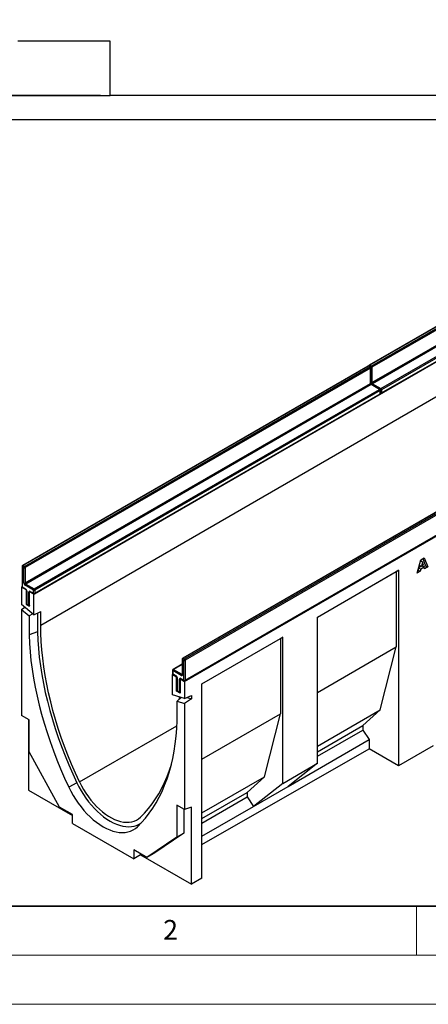
# Model space of a CAD drawing. Units: millimetres. Extents: x 0 to 420, y 0 to 297.
# Drawn here: x 75 to 116, y 0 to 100 of the extents above; entities that cross this region are included whole.
import ezdxf

# ---------------------------------------------------------------- set-up
doc = ezdxf.new("R2010")
doc.units = ezdxf.units.MM
doc.styles.add('SLDTEXTSTYLE0', font='TXT', dxfattribs={"width": 0.605})
doc.styles.add('SLDTEXTSTYLE1', font='TXT', dxfattribs={"width": 0.75})
doc.dimstyles.new('SLDDIMSTYLE0', dxfattribs={"dimtxt": 3.5, "dimasz": 3.302, "dimexe": 0, "dimexo": 0.0625, "dimgap": 0.875, "dimtad": 1, "dimlfac": 2, "dimrnd": 1e-09, "dimzin": 12, "dimdsep": 46, "dimtxsty": 'SLDTEXTSTYLE1', "dimsah": 1, "dimcen": 0.09, "dimadec": 0, "dimazin": 3, "dimtfac": 1, "dimtofl": 0, "dimtmove": 0, "dimatfit": 3, "dimfxl": 0, "dimfrac": 2, "dimtolj": 1, "dimtzin": 12, "dimarcsym": 0})

# ---------------------------------------------------------------- blocks, each defined once
blk = doc.blocks.new('_D')
at = {"color": 179, "linetype": 'Continuous', "lineweight": 18}
for p, q in [((104.83, 105.13), (38.95, 105.13)), ((39.95, 92.63), (39.95, 105.13)), ((82.79, 92.63), (38.95, 92.63))]:
    blk.add_line(p, q, dxfattribs=at)
for points in [[(39.95, 105.13), (39.44, 101.83), (40.45, 101.83)], [(39.95, 92.63), (40.45, 95.94), (39.44, 95.94)]]:
    blk.add_solid(points, dxfattribs=at)
at = {"color": 179, "linetype": 'Continuous', "lineweight": 18, "insert": (35.43, 96.3), "char_height": 3.5, "attachment_point": 1, "rotation": 90, "style": 'SLDTEXTSTYLE1'}
blk.add_mtext('25', dxfattribs=at)

msp = doc.modelspace()

# ---------------------------------------------------------------- linework, layer by layer
at = {"color": 7, "linetype": 'Continuous', "lineweight": 25}
for p, q in [((83.7893, 98.1344), (74.3511, 98.1344)), ((83.7893, 92.6344), (83.7893, 98.1344)), ((47.0843, 92.6094), (83.7893, 92.6094)), ((83.7893, 92.6344), (127.8795, 92.6344)), ((83.7893, 92.6094), (83.7893, 92.6344)), ((84.7896, 90.1142), (47.0843, 90.1142)), ((84.7896, 90.1342), (126.8795, 90.1342)), ((84.7896, 90.1142), (84.7896, 90.1342)), ((145.4076, 85.4372), (110.1937, 65.1086)), ((145.4576, 85.4322), (110.2437, 65.1037)), ((110.3851, 65.022), (145.599, 85.3506)), ((145.6697, 85.2281), (110.4558, 64.8995)), ((110.4558, 63.3481), (145.6697, 83.6767)), ((145.7404, 83.5542), (110.5265, 63.2256)), ((75.9844, 41.7744), (146.6951, 82.5948)), ((111.375, 62.7358), (146.589, 83.0644)), ((111.425, 62.2409), (146.639, 82.5695)), ((146.6597, 82.9419), (111.4458, 62.6133)), ((111.4458, 62.2867), (146.6597, 82.6153)), ((76.6915, 38.6307), (146.6951, 79.0429)), ((91.364, 32.896), (162.0747, 73.7164)), ((110.0523, 65.027), (74.8383, 44.6984)), ((110.1022, 65.022), (74.8883, 44.6935)), ((75.0298, 44.6118), (110.2437, 64.9404)), ((110.3144, 64.8179), (75.1005, 44.4893)), ((110.2437, 64.9404), (110.1022, 65.022)), ((110.2937, 64.9453), (110.1522, 65.027)), ((110.2437, 65.1037), (110.3851, 65.022)), ((110.3144, 63.2665), (110.3144, 64.8179)), ((110.3437, 63.3073), (110.3437, 64.8587)), ((110.4558, 64.8995), (110.4558, 63.3481)), ((75.1005, 42.9379), (110.3144, 63.2665)), ((110.5265, 63.2256), (111.375, 62.7358)), ((110.3851, 63.144), (75.1712, 42.8154)), ((76.0197, 42.3256), (111.2336, 62.6542)), ((111.3043, 62.5317), (76.0904, 42.2031)), ((76.0904, 41.8765), (111.3043, 62.2051)), ((111.2336, 62.6542), (110.3851, 63.144)), ((111.2836, 62.6591), (110.4351, 63.1489)), ((111.3043, 62.2051), (111.3043, 62.5317)), ((111.3336, 62.2459), (111.3336, 62.5725)), ((111.4458, 62.6133), (111.4458, 62.2867)), ((76.0697, 41.8307), (111.2836, 62.1593)), ((126.3865, 55.5974), (91.1726, 35.2688)), ((126.4365, 55.5925), (91.2226, 35.2639)), ((91.364, 35.1823), (126.5779, 55.5108)), ((126.6486, 55.3883), (91.4347, 35.0598)), ((91.414, 32.9726), (126.6279, 53.3012)), ((91.4347, 33.0184), (126.6486, 53.347)), ((115.0739, 43.9329), (115.4367, 45.2855)), ((115.4146, 45.2031), (115.6074, 45.0918)), ((115.4367, 45.2855), (115.7848, 45.4864)), ((115.6517, 45.4096), (115.9417, 44.6788)), ((115.7848, 45.4864), (116.1538, 44.5563)), ((74.7883, 44.6118), (74.7883, 42.5704)), ((74.8176, 44.571), (74.8176, 42.5296)), ((74.959, 44.4893), (74.8176, 44.571)), ((74.8883, 44.6935), (75.0298, 44.6118)), ((74.959, 42.9379), (74.959, 44.4893)), ((75.1005, 44.4893), (75.1005, 42.9379)), ((104.9171, 39.4573), (113.1811, 44.2279)), ((113.1811, 44.2279), (112.9335, 44.0821)), ((113.1811, 44.2279), (113.1811, 24.298)), ((115.1751, 44.2362), (115.1516, 44.2227)), ((115.2251, 44.4581), (115.1751, 44.2362)), ((115.1751, 44.2362), (115.3872, 44.1138)), ((115.5698, 44.6571), (115.2251, 44.4581)), ((115.2251, 44.4581), (115.4373, 44.3357)), ((115.2923, 44.7471), (115.5025, 44.6257)), ((115.4373, 44.3357), (115.3872, 44.1138)), ((115.782, 44.5347), (115.4373, 44.3357)), ((115.6074, 45.0918), (115.5025, 44.6257)), ((115.5025, 44.6257), (115.7165, 44.7492)), ((115.5698, 44.6571), (115.782, 44.5347)), ((115.7165, 44.7492), (115.6074, 45.0918)), ((115.9417, 44.6788), (115.737, 44.5606)), ((115.832, 44.3705), (115.782, 44.5347)), ((116.1538, 44.5563), (115.832, 44.3705)), ((115.9417, 44.6788), (116.1538, 44.5563)), ((104.9171, 39.4544), (112.9335, 44.0821)), ((112.9335, 44.0821), (112.9335, 36.4067)), ((115.3872, 44.1138), (115.0739, 43.9329)), ((74.7469, 42.4888), (74.8017, 42.5204)), ((74.7469, 42.4888), (74.7469, 40.7365)), ((75.2065, 42.2235), (74.7469, 42.4888)), ((74.8176, 42.5296), (75.1358, 42.3459)), ((74.8383, 42.4838), (75.1565, 42.3002)), ((75.949, 42.2031), (75.1005, 42.693)), ((75.1712, 42.8154), (76.0197, 42.3256)), ((75.2065, 42.2235), (75.2199, 42.2312)), ((75.2065, 42.2235), (75.2065, 40.7537)), ((75.248, 42.1418), (75.248, 40.8353)), ((75.949, 41.8765), (75.949, 42.2031)), ((76.0904, 42.2031), (76.0904, 41.8765)), ((75.2772, 42.101), (75.2772, 40.7945)), ((75.4894, 40.6721), (75.4894, 41.9785)), ((75.5735, 42.0271), (75.5601, 42.0194)), ((75.5601, 40.5496), (75.5601, 42.0194)), ((75.9844, 41.7744), (75.5601, 42.0194)), ((75.6308, 42.0602), (75.949, 41.8765)), ((75.6515, 42.0144), (75.9697, 41.8307)), ((75.9844, 39.6922), (75.9844, 41.7744)), ((75.9844, 39.6922), (74.7469, 40.7365)), ((74.7469, 40.2337), (75.0735, 40.4609)), ((74.7469, 40.2337), (74.7469, 29.4241)), ((74.7469, 40.2337), (75.5035, 39.5952)), ((75.2614, 40.7853), (75.2065, 40.7537)), ((75.2065, 40.7537), (75.5601, 40.5496)), ((75.2772, 40.7945), (75.4894, 40.6721)), ((75.298, 40.7487), (75.5101, 40.6263)), ((75.8954, 39.7673), (75.5035, 39.5952)), ((75.5035, 39.5952), (75.5035, 37.6275)), ((75.9844, 39.6922), (76.6915, 40.0166)), ((76.3521, 39.8609), (76.3521, 37.9571)), ((76.6915, 38.6307), (76.6915, 40.0166)), ((104.9171, 24.5525), (104.9171, 39.4573)), ((76.3521, 37.9571), (75.5035, 37.6275)), ((93.1318, 32.6537), (101.3816, 37.4162)), ((93.1318, 32.6508), (101.1341, 37.2704)), ((101.3816, 37.4162), (101.1341, 37.2704)), ((101.1341, 37.2704), (101.1341, 29.595)), ((101.3816, 22.5115), (101.3816, 37.4162)), ((104.9171, 31.7789), (112.9335, 36.4067)), ((111.3072, 29.9967), (112.9335, 36.4067)), ((91.1226, 35.1822), (91.1226, 33.6308)), ((91.2933, 35.0598), (91.1519, 35.1414)), ((91.1519, 35.1414), (91.1519, 33.59)), ((91.2226, 35.2639), (91.364, 35.1823)), ((91.1226, 34.6682), (90.1826, 34.1256)), ((90.2326, 34.1206), (91.0812, 33.6308)), ((91.2933, 33.0184), (91.2933, 35.0598)), ((91.4347, 35.0598), (91.4347, 33.0184)), ((90.1265, 33.6103), (90.1693, 33.635)), ((90.1265, 31.5282), (90.1265, 33.6103)), ((90.1265, 33.6103), (90.5508, 33.3654)), ((90.1326, 34.039), (90.1326, 33.7124)), ((90.1619, 33.9982), (90.1619, 33.6716)), ((91.0104, 33.5083), (90.1619, 33.9982)), ((90.1619, 33.6716), (90.4801, 33.4879)), ((90.1826, 33.6258), (90.5008, 33.4421)), ((90.5508, 33.3654), (90.5642, 33.3731)), ((90.5508, 31.8956), (90.5508, 33.3654)), ((90.5922, 33.2837), (90.5922, 31.9773)), ((90.6215, 33.2429), (90.6215, 31.9364)), ((90.8337, 31.814), (90.8337, 33.1205)), ((90.9178, 33.169), (90.9044, 33.1613)), ((90.9044, 33.1613), (90.9044, 31.6915)), ((90.9044, 33.1613), (91.364, 32.896)), ((90.9751, 33.2021), (91.2933, 33.0184)), ((90.9958, 33.1563), (91.314, 32.9726)), ((91.364, 32.896), (91.364, 31.1437)), ((93.1318, 12.8395), (93.1318, 32.6537)), ((91.364, 31.1437), (90.1265, 31.5282)), ((90.6056, 31.9273), (90.5508, 31.8956)), ((90.9044, 31.6915), (90.5508, 31.8956)), ((90.6073, 30.876), (91.007, 31.2546)), ((90.6215, 31.9364), (90.8337, 31.814)), ((90.6422, 31.8907), (90.8544, 31.7682)), ((90.8336, 31.0904), (90.8336, 31.3085)), ((91.364, 31.1437), (92.0711, 31.4681)), ((92.0711, 31.1329), (91.364, 30.6409)), ((91.6355, 31.2682), (92.0711, 31.1329)), ((92.0711, 31.4681), (92.0711, 31.1329)), ((90.6073, 30.876), (91.364, 30.6409)), ((90.6073, 28.9083), (90.6073, 30.876)), ((91.364, 30.6409), (91.364, 19.8313)), ((75.5247, 28.9751), (74.7469, 29.4241)), ((93.1318, 24.9753), (101.1341, 29.595)), ((99.5077, 23.185), (101.1341, 29.595)), ((104.9171, 26.3077), (111.3072, 29.9967)), ((109.5394, 28.4042), (111.3072, 29.9967)), ((75.454, 29.0159), (75.454, 21.8262)), ((75.5247, 25.7268), (75.5247, 28.9751)), ((104.9171, 25.7358), (109.5394, 28.4042)), ((109.5394, 28.4042), (109.5394, 27.9413)), ((104.9171, 25.2729), (109.5394, 27.9413)), ((109.5394, 27.9413), (110.1758, 26.9754)), ((101.9119, 22.2047), (110.1758, 26.9754)), ((110.1758, 26.9754), (110.1758, 26.0328)), ((116.7166, 26.3186), (113.1811, 24.298)), ((78.603, 20.0941), (75.5247, 25.7268)), ((93.1318, 16.2919), (110.1758, 26.0328)), ((113.1811, 24.298), (110.1758, 26.0328)), ((101.3816, 22.5115), (104.9171, 24.5525)), ((104.9171, 24.5525), (101.9119, 22.2047)), ((93.1318, 19.5042), (99.5077, 23.185)), ((97.7399, 21.5925), (99.5077, 23.185)), ((80.3741, 22.574), (79.5541, 22.1327)), ((101.3816, 22.5115), (98.3763, 20.1637)), ((98.3763, 20.1637), (101.9119, 22.2047)), ((75.454, 21.8262), (79.9378, 19.2377)), ((93.1318, 18.9323), (97.7399, 21.5925)), ((93.1318, 18.4693), (97.7399, 21.1296)), ((97.7399, 21.5925), (97.7399, 21.1296)), ((97.7399, 21.1296), (98.3763, 20.1637)), ((79.9378, 19.3236), (78.603, 20.0941)), ((91.364, 19.8313), (90.5861, 20.2803)), ((90.5861, 20.2803), (90.5861, 17.032)), ((92.0711, 20.0955), (91.364, 19.8313)), ((92.0711, 12.2333), (92.0711, 20.0955)), ((93.1318, 17.136), (98.3763, 20.1637)), ((79.9378, 18.4254), (79.9378, 19.3236)), ((91.2932, 19.8721), (91.2932, 17.4402)), ((79.9378, 18.4254), (86.1731, 14.8259)), ((91.2932, 17.4402), (88.215, 15.3617)), ((91.2932, 17.4402), (90.5861, 17.032)), ((90.5861, 17.032), (87.5078, 14.9535)), ((87.5078, 14.9535), (86.1731, 15.724)), ((86.1731, 15.724), (86.1731, 14.8259)), ((86.8802, 15.23), (86.1731, 14.8259)), ((86.8802, 15.3158), (86.8802, 15.23)), ((86.8802, 15.23), (92.0711, 12.2333)), ((88.215, 15.3617), (87.5078, 14.9535)), ((93.1318, 12.8395), (92.0711, 12.2333))]:
    msp.add_line(p, q, dxfattribs=at)
at = {"color": 8, "linetype": 'Continuous', "lineweight": 25}
for p, q in [((91.1226, 34.6344), (90.2326, 34.1206)), ((91.0812, 33.6308), (91.1226, 33.6547)), ((80.6565, 22.6567), (90.5847, 28.3881)), ((86.6092, 18.1405), (86.5568, 18.0901))]:
    msp.add_line(p, q, dxfattribs=at)
at = {"color": 7, "linetype": 'Continuous', "lineweight": 35}
msp.add_line((20, 10), (415, 10), dxfattribs=at)
at = {"color": 7, "linetype": 'Continuous', "lineweight": 18}
for p, q in [((115, 10), (115, 5)), ((15, 5), (415, 5)), ((0, 0), (420, 0))]:
    msp.add_line(p, q, dxfattribs=at)
at = {"color": 7, "linetype": 'Continuous', "lineweight": 25, "flags": 128}
for points in [[(80.6565, 22.6567), (80.2416, 23.5564), (79.8474, 24.4609), (79.4745, 25.3691), (79.1234, 26.2796), (78.7945, 27.1914), (78.4882, 28.1033), (78.205, 29.0142), (77.9451, 29.9228), (77.709, 30.8279), (77.4969, 31.7285), (77.3091, 32.6233), (77.1459, 33.5112), (77.0074, 34.3911), (76.8939, 35.2618), (76.8054, 36.1222), (76.7422, 36.9712), (76.7042, 37.8077), (76.6915, 38.6307)], [(75.5035, 37.6275), (75.5435, 36.7716), (75.6092, 35.903), (75.7006, 35.0228), (75.8176, 34.1322), (75.96, 33.2322), (76.1277, 32.3241), (76.3203, 31.409), (76.5378, 30.488), (76.7798, 29.5624), (77.0459, 28.6333), (77.3359, 27.7019), (77.6494, 26.7695), (77.986, 25.8371), (78.3452, 24.9061), (78.7267, 23.9776), (79.1298, 23.0527), (79.5541, 22.1327)], [(76.3521, 37.9571), (76.3918, 37.1074), (76.4571, 36.245), (76.548, 35.3711), (76.6642, 34.4869), (76.8056, 33.5934), (76.9721, 32.6918), (77.1635, 31.7833), (77.3794, 30.8689), (77.6197, 29.95), (77.884, 29.0276), (78.1719, 28.103), (78.4832, 27.1773), (78.8174, 26.2517), (79.174, 25.3273), (79.5527, 24.4055), (79.9529, 23.4873), (80.3741, 22.574)], [(86.5568, 18.0901), (86.9811, 18.5202), (87.3842, 18.9796), (87.7657, 19.4678), (88.1249, 19.9841), (88.4615, 20.5278), (88.7749, 21.0983), (89.065, 21.6949), (89.3311, 22.3166), (89.5731, 22.9629), (89.7905, 23.6328), (89.9832, 24.3254), (90.1509, 25.04), (90.2933, 25.7755), (90.4103, 26.5311), (90.5017, 27.3058), (90.5674, 28.0985), (90.6073, 28.9083)], [(86.8686, 19.0705), (87.2836, 19.4911), (87.6777, 19.9406), (88.0506, 20.4182), (88.4017, 20.9234), (88.7306, 21.4554), (89.0369, 22.0137), (89.3201, 22.5975), (89.58, 23.2061), (89.8161, 23.8386), (90.0138, 24.4465)], [(79.5541, 22.1327), (79.7676, 21.7071), (80.0008, 21.2901), (80.252, 20.8841), (80.5199, 20.4917), (80.8029, 20.1152), (81.0992, 19.7567), (81.4072, 19.4184), (81.7249, 19.1023), (82.0506, 18.8103), (82.3822, 18.5441), (82.7178, 18.3053), (83.0555, 18.0954), (83.3931, 17.9155), (83.7287, 17.7668), (84.0603, 17.6501), (84.386, 17.5661), (84.7037, 17.5153), (85.0117, 17.498), (85.308, 17.5144), (85.591, 17.5642), (85.8589, 17.6473), (86.1102, 17.7632), (86.3433, 17.911), (86.5568, 18.0901)], [(80.3741, 22.574), (80.5808, 22.1621), (80.8064, 21.7585), (81.0495, 21.3657), (81.3088, 20.9859), (81.5826, 20.6215), (81.8694, 20.2746), (82.1674, 19.9472), (82.475, 19.6413), (82.7901, 19.3587), (83.111, 19.1011), (83.4358, 18.8701), (83.7626, 18.6669), (84.0893, 18.4928), (84.4141, 18.3489), (84.735, 18.236), (85.0502, 18.1547), (85.3577, 18.1055), (85.6557, 18.0888), (85.9425, 18.1046), (86.2163, 18.1529), (86.4756, 18.2333), (86.7187, 18.3454), (86.9443, 18.4885), (86.968, 18.5061)], [(80.6565, 22.6567), (80.8546, 22.2628), (81.0715, 21.8774), (81.3058, 21.5029), (81.556, 21.1418), (81.8205, 20.7963), (82.0975, 20.4688), (82.3853, 20.1613), (82.682, 19.8758), (82.9857, 19.6141), (83.2944, 19.3781), (83.6062, 19.1691), (83.9189, 18.9885), (84.2307, 18.8376), (84.5394, 18.7172), (84.8431, 18.6282), (85.1398, 18.5711), (85.4276, 18.5464), (85.7046, 18.5541), (85.9691, 18.5942), (86.2193, 18.6664), (86.4536, 18.7704), (86.6705, 18.9054), (86.8686, 19.0705)]]:
    msp.add_lwpolyline(points, dxfattribs=at)
at = {"color": 7, "linetype": 'Continuous', "lineweight": 25}
for centre, radius, start, end in [((110.1022, 64.9404), 0.1, 60.002688, 119.997312), ((110.2437, 65.022), 0.1, 119.997312, 174.730727), ((110.1609, 64.8109), 0.1537, 2.605478, 57.394522), ((110.2437, 64.8587), 0.1, 0, 60.002688), ((110.3023, 64.8926), 0.1537, 2.605478, 57.394522), ((110.4679, 63.2735), 0.1537, 182.605478, 237.394522), ((110.6093, 63.3551), 0.1537, 182.605478, 237.394522), ((111.1508, 62.5247), 0.1537, 2.605478, 57.394522), ((111.2336, 62.5725), 0.1, 0, 60.002688), ((111.2336, 62.2459), 0.1, 299.997312, 0), ((111.375, 62.3275), 0.1, 245.263896, 299.997312), ((111.2922, 62.6063), 0.1537, 2.605478, 57.394522), ((74.8883, 44.6118), 0.1, 119.997312, 180), ((74.9711, 44.564), 0.1537, 122.605478, 177.394522), ((75.1126, 44.4824), 0.1537, 122.605478, 177.394522), ((75.0298, 44.6258), 0.1537, 242.609672, 297.390328), ((74.9469, 44.4824), 0.1537, 2.605478, 57.394522), ((74.8883, 42.5704), 0.1, 180, 240.002688), ((75.2661, 42.9519), 0.3074, 182.605478, 237.394522), ((75.0298, 43.0744), 0.1537, 242.609672, 297.390328), ((75.254, 42.9449), 0.1537, 182.605478, 237.394522), ((75.254, 42.686), 0.1537, 122.605478, 177.394522), ((74.9702, 42.087), 0.3074, 2.605478, 57.394522), ((76.1025, 42.1961), 0.1537, 122.605478, 177.394522), ((76.0197, 42.3396), 0.1537, 242.609672, 297.390328), ((75.9369, 42.1961), 0.1537, 2.605478, 57.394522), ((75.5756, 41.9925), 0.0873, 50.796715, 189.214037), ((76.0197, 42.013), 0.1537, 242.609672, 297.390328), ((76.0197, 41.9173), 0.1, 240.002688, 299.997312), ((75.348, 40.8353), 0.1, 180, 240.002688), ((75.5601, 40.7129), 0.1, 240.002688, 270), ((91.2226, 35.1822), 0.1, 119.997312, 180), ((91.3054, 35.1344), 0.1537, 122.605478, 177.394522), ((91.4468, 35.0528), 0.1537, 122.605478, 177.394522), ((91.2812, 35.0528), 0.1537, 2.605478, 57.394522), ((90.2326, 34.039), 0.1, 119.997312, 180), ((90.3154, 33.9912), 0.1537, 122.605478, 177.394522), ((91.364, 35.1963), 0.1537, 242.609672, 297.390328), ((90.2326, 33.7124), 0.1, 180, 240.002688), ((90.3145, 33.2289), 0.3074, 2.605478, 57.394522), ((90.9199, 33.1344), 0.0873, 50.796715, 189.214037), ((91.164, 33.5013), 0.1537, 122.605478, 177.394522), ((91.0656, 33.576), 0.0873, 230.796715, 9.214037), ((91.364, 33.1549), 0.1537, 242.609672, 297.390328), ((91.364, 33.0592), 0.1, 240.002688, 299.997312), ((90.6922, 31.9773), 0.1, 180, 240.002688), ((90.9044, 31.8548), 0.1, 240.002688, 270)]:
    msp.add_arc(centre, radius, start, end, dxfattribs=at)
at = {"color": 8, "linetype": 'Continuous', "lineweight": 25}
for centre, radius, start, end in [((110.073, 64.9811), 0.0503, 54.382423, 114.307119), ((110.1315, 64.9811), 0.0503, 65.692881, 125.617577), ((110.3274, 64.9733), 0.1549, 122.694229, 165.365284), ((110.2144, 65.0628), 0.0503, 54.382423, 114.307119), ((110.273, 64.8995), 0.0503, 65.692881, 125.617577), ((110.2936, 64.8637), 0.0503, 294.374658, 354.305201), ((110.4688, 64.8915), 0.155, 122.681845, 167.156724), ((110.3847, 65.0373), 0.155, 252.845669, 297.3135), ((110.2936, 63.3123), 0.0503, 294.374658, 354.305201), ((110.3847, 63.4858), 0.155, 254.635835, 297.301089), ((110.6102, 63.0953), 0.1549, 122.694229, 165.365284), ((110.4144, 63.1031), 0.0503, 65.692881, 125.617577), ((111.2629, 62.6133), 0.0503, 65.692881, 125.617577), ((111.2553, 62.1997), 0.0493, 305.013333, 6.298848), ((111.2836, 62.5775), 0.0503, 294.374658, 354.305201), ((111.2836, 62.2509), 0.0503, 294.374658, 354.305201), ((111.4587, 62.6053), 0.155, 122.681845, 167.156724), ((111.3746, 62.7511), 0.155, 252.845669, 297.3135), ((111.3747, 62.4244), 0.155, 254.635835, 297.301089), ((111.3982, 62.2806), 0.048, 304.056351, 7.25583), ((74.8384, 44.6168), 0.0503, 185.694799, 245.625342), ((74.859, 44.6526), 0.0503, 54.382423, 114.307119), ((74.8384, 42.5754), 0.0503, 185.694799, 245.625342), ((74.8666, 42.5242), 0.0493, 173.701153, 234.986667), ((75.1861, 42.341), 0.0505, 174.438561, 233.628466), ((75.2981, 42.1469), 0.0505, 186.371774, 245.566082), ((75.5572, 42.1059), 0.1443, 241.959761, 271.144097), ((75.6784, 42.0541), 0.048, 172.74417, 235.943649), ((75.9966, 41.8704), 0.048, 172.74417, 235.943649), ((76.0428, 41.8704), 0.048, 304.056351, 7.25583), ((75.298, 40.8403), 0.0503, 185.694799, 245.625342), ((75.3262, 40.7891), 0.0493, 173.701153, 234.986667), ((75.5384, 40.6667), 0.0493, 173.701153, 234.986667), ((75.5572, 40.7994), 0.1443, 241.959761, 271.144097), ((91.1726, 35.1872), 0.0503, 185.694799, 245.625342), ((91.1933, 35.223), 0.0503, 54.382423, 114.307119), ((90.2033, 34.0798), 0.0503, 54.382423, 114.307119), ((90.1827, 34.044), 0.0503, 185.694799, 245.625342), ((90.1827, 33.7174), 0.0503, 185.694799, 245.625342), ((90.2095, 33.6655), 0.048, 172.74417, 235.943649), ((90.5302, 33.4829), 0.0504, 174.400382, 234.064058), ((90.6423, 33.2887), 0.0503, 185.773138, 245.618511), ((90.9015, 33.2478), 0.1443, 241.959761, 271.144097), ((91.0241, 33.1967), 0.0493, 173.701153, 234.986667), ((91.1118, 33.6755), 0.0542, 235.563002, 281.692638), ((91.1726, 33.6358), 0.0503, 185.694799, 245.625342), ((91.3423, 33.013), 0.0493, 173.701153, 234.986667), ((91.3871, 33.0124), 0.048, 304.056351, 7.25583), ((90.6423, 31.9823), 0.0503, 185.694799, 245.625342), ((90.6691, 31.9304), 0.048, 172.744171, 235.943649), ((90.8812, 31.8079), 0.048, 172.74417, 235.943649), ((90.9015, 31.9413), 0.1443, 241.959761, 271.144097)]:
    msp.add_arc(centre, radius, start, end, dxfattribs=at)
at = {"color": 7, "linetype": 'Continuous', "lineweight": 25}
for points, knots in [([(110.4351, 63.1489), (110.4301, 63.1522), (110.4189, 63.1594), (110.397, 63.1806), (110.3744, 63.2113), (110.3559, 63.2476), (110.3451, 63.2831), (110.3441, 63.2996), (110.3437, 63.3073)], [0, 0, 0, 0, 0.12879954, 0.28919631, 0.46544861, 0.65215023, 0.83892958, 1, 1, 1, 1]), ([(75.1565, 42.3002), (75.1615, 42.2969), (75.1727, 42.2897), (75.1947, 42.2685), (75.2172, 42.2378), (75.2358, 42.2015), (75.2465, 42.166), (75.2475, 42.1495), (75.248, 42.1418)], [0, 0, 0, 0, 0.12879954, 0.28919631, 0.46544861, 0.65215023, 0.83892958, 1, 1, 1, 1]), ([(75.6393, 42.0201), (75.639, 42.0202), (75.6381, 42.0205), (75.6465, 42.0167), (75.6515, 42.0144)], [0, 0, 0, 0, 0.39517051, 1, 1, 1, 1]), ([(90.5008, 33.4421), (90.5058, 33.4389), (90.517, 33.4317), (90.5389, 33.4104), (90.5615, 33.3798), (90.58, 33.3434), (90.5908, 33.3079), (90.5918, 33.2914), (90.5922, 33.2837)], [0, 0, 0, 0, 0.12879954, 0.28919631, 0.46544861, 0.65215023, 0.83892958, 1, 1, 1, 1]), ([(90.9836, 33.162), (90.9833, 33.1621), (90.9824, 33.1624), (90.9908, 33.1586), (90.9958, 33.1563)], [0, 0, 0, 0, 0.39517051, 1, 1, 1, 1]), ([(91.1226, 33.6308), (91.1222, 33.626), (91.1215, 33.617), (91.1212, 33.6169), (91.1211, 33.6169)], [0, 0, 0, 0, 0.52471286, 1, 1, 1, 1])]:
    msp.add_open_spline(points, degree=3, knots=knots, dxfattribs=at)

# ---------------------------------------------------------------- texts
at = {"color": 7, "linetype": 'Continuous', "lineweight": 18, "insert": (89.9334, 8.5904), "char_height": 2, "attachment_point": 2, "style": 'SLDTEXTSTYLE0'}
msp.add_mtext('2', dxfattribs=at)

# ---------------------------------------------------------------- dimensions: what is measured, and where the dimension line sits
at = {"color": 179, "linetype": 'Continuous', "lineweight": 18}
dim = msp.add_linear_dim(base=(39.9465, 105.1344), p1=(83.7893, 92.6344), p2=(105.8346, 105.1344), angle=90, dimstyle='SLDDIMSTYLE0', dxfattribs=at)
dim.commit()
dim.dimension.update_dxf_attribs({"geometry": '_D', "text_midpoint": (39.9465, 98.8844), "dimtype": 160})

doc.saveas('drawing.dxf')
